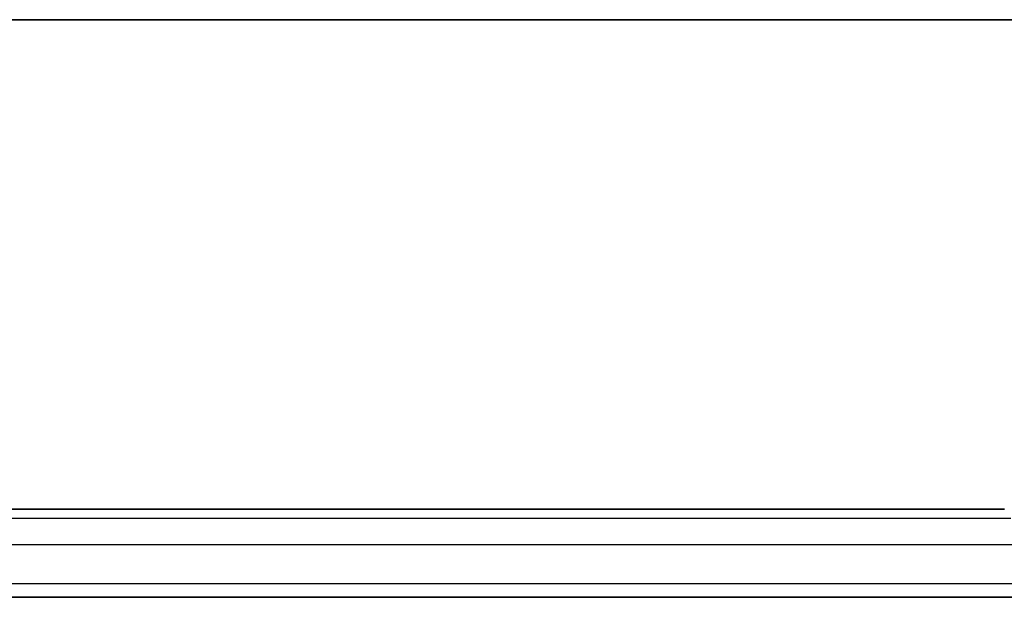
# Model space of a CAD drawing. Units: millimetres. Extents: x 22 to 3581, y 12 to 574.
# Drawn here: x 954 to 992, y 552 to 574 of the extents above; entities that cross this region are included whole.
import ezdxf

# ---------------------------------------------------------------- set-up
doc = ezdxf.new("R2010")
doc.units = ezdxf.units.MM
doc.header["$LTSCALE"] = 1.5
for name, color, linetype, lineweight in [('Border (ISO)', 7, 'Continuous', 35), ('Visible (ISO)', 7, 'Continuous', 35), ('Visible Narrow (ISO)', 7, 'Continuous', 25)]:
    doc.layers.add(name, color=color, linetype=linetype, lineweight=lineweight)

# ---------------------------------------------------------------- blocks, each defined once
blk = doc.blocks.new('図面枠 tk図枠')
at = {"layer": 'Border (ISO)'}
blk.add_line((14.5, 289), (405.5, 289), dxfattribs=at)

msp = doc.modelspace()

# ---------------------------------------------------------------- linework, layer by layer
at = {"layer": 'Visible (ISO)'}
for p, q in [((991.3646, 555.3418), (912.7185, 555.3418)), ((910.9627, 551.975), (993.1566, 551.975))]:
    msp.add_line(p, q, dxfattribs=at)
msp.add_open_spline([(991.3646, 555.3418), (991.4374, 555.3418), (991.5117, 555.3418), (991.6213, 555.3407), (991.6593, 555.3401), (991.7323, 555.3387), (991.7676, 555.3378), (991.7996, 555.3368)], degree=3, knots=[0, 0, 0, 0, 0.021842432, 0.021842432, 0.033974729, 0.033974729, 0.046854541, 0.046854541, 0.046854541, 0.046854541], dxfattribs=at)
at = {"layer": 'Visible Narrow (ISO)'}
for p, q in [((992.0389, 554.9849), (912.0442, 554.9849)), ((912.7185, 555.3413), (991.3646, 555.3413)), ((991.3646, 555.3418), (991.3646, 555.3413)), ((911.6289, 553.9855), (992.4541, 553.9855)), ((993.0453, 552.4928), (911.074, 552.4928)), ((910.949, 551.9931), (993.1703, 551.9931))]:
    msp.add_line(p, q, dxfattribs=at)
msp.add_open_spline([(991.3646, 555.3413), (991.397, 555.3413), (991.431, 555.3413), (991.4673, 555.3412), (991.5034, 555.3411), (991.5419, 555.3409), (991.5791, 555.3405), (991.6167, 555.3401), (991.6531, 555.3396), (991.6879, 555.3389), (991.7237, 555.3383), (991.7579, 555.3374), (991.7876, 555.3365)], degree=3, knots=[0, 0, 0, 0, 0.12428296, 0.12428296, 0.12428296, 0.24765205, 0.24765205, 0.24765205, 0.37214575, 0.37214575, 0.37214575, 0.5, 0.5, 0.5, 0.5], dxfattribs=at)

# ---------------------------------------------------------------- block references
at = {"xscale": 2, "yscale": 2, "zscale": 2}
msp.add_blockref('図面枠 tk図枠', (589.25, -4), dxfattribs=at)

doc.saveas('drawing.dxf')
